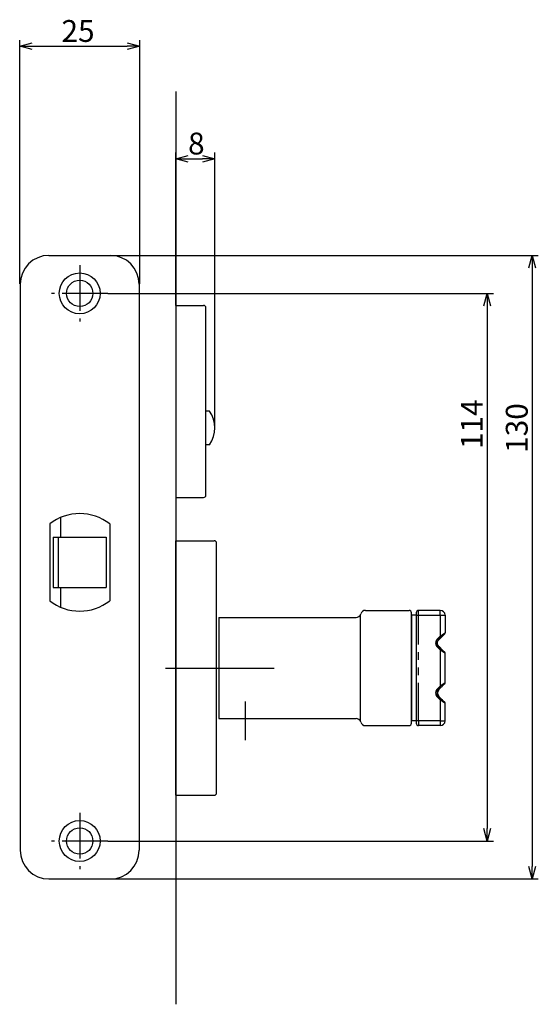
# Model space of a CAD drawing. Extents: x 1916 to 2537, y -720 to -304.
# Drawn here: x 2188 to 2296, y -720 to -515 of the extents above; entities that cross this region are included whole.
import ezdxf

# ---------------------------------------------------------------- set-up
doc = ezdxf.new("R2010")
doc.units = 0
doc.header["$LTSCALE"] = 0.5
for name, pattern in [('CENTER2', [28.575, 19.05, -3.175, 3.175, -3.175]), ('HIDDEN', [9.525, 6.35, -3.175]), ('PHANTOM2', [31.75, 15.875, -3.175, 3.175, -3.175, 3.175, -3.175])]:
    doc.linetypes.add(name, pattern=pattern)
for name, color, linetype in [('01', 1, 'CONTINUOUS'), ('1CENTER', 7, 'CENTER2'), ('1HIDDEN', 7, 'HIDDEN'), ('1PHANTOM', 7, 'PHANTOM2')]:
    doc.layers.add(name, color=color, linetype=linetype)
doc.styles.get("Standard").update_dxf_attribs({"font": 'txt.shx', "bigfont": 'extfont.shx'})

msp = doc.modelspace()

# ---------------------------------------------------------------- linework, layer by layer
at = {"layer": '01'}
for p, q in [((2188.36, -569.99), (2188.36, -519.26)), ((2190.96, -520.56), (2210.76, -520.56)), ((2213.36, -569.99), (2213.36, -519.26)), ((2220.86, -529.98), (2220.86, -719.98)), ((2220.86, -574.49), (2220.86, -542.69)), ((2229.03, -599.99), (2229.03, -542.69)), ((2223.46, -543.99), (2226.43, -543.99)), ((2207.33, -564.09), (2296.38, -564.09)), ((2295.08, -566.69), (2295.08, -691.29)), ((2206.73, -571.99), (2287.02, -571.99)), ((2220.86, -574.49), (2220.86, -614.49)), ((2220.86, -574.49), (2226.66, -574.49)), ((2227.16, -613.99), (2227.16, -574.99)), ((2285.72, -574.59), (2285.72, -683.39)), ((2227.9, -596.49), (2227.16, -596.49)), ((2227.9, -603.49), (2227.16, -603.49)), ((2220.86, -614.49), (2226.66, -614.49)), ((2220.86, -676.48), (2220.86, -623.48)), ((2220.86, -623.48), (2228.86, -623.48)), ((2229.36, -675.98), (2229.36, -623.98)), ((2259.36, -638.98), (2259.36, -638.98)), ((2259.36, -660.98), (2259.36, -638.98)), ((2260.36, -637.98), (2269.46, -637.98)), ((2269.96, -661.48), (2269.96, -638.48)), ((2270.96, -638.98), (2269.96, -638.98)), ((2269.96, -638.98), (2269.96, -660.98)), ((2270.96, -638.48), (2270.96, -661.48)), ((2275.96, -637.98), (2271.46, -637.98)), ((2229.86, -639.48), (2229.86, -660.48)), ((2229.86, -639.48), (2258.42, -639.48)), ((2218.73, -649.98), (2241.36, -649.98)), ((2275.66, -654.48), (2276.17, -653.97)), ((2276.17, -656.4), (2275.66, -655.89)), ((2229.86, -660.48), (2258.42, -660.48)), ((2260.36, -661.98), (2269.46, -661.98)), ((2270.96, -660.98), (2269.96, -660.98)), ((2275.96, -661.98), (2271.46, -661.98)), ((2220.86, -676.48), (2228.86, -676.48)), ((2206.73, -685.99), (2287.02, -685.99)), ((2207.26, -693.89), (2296.38, -693.89))]:
    msp.add_line(p, q, dxfattribs=at)
at = {"layer": '01', "linetype": 'BYBLOCK'}
for p, q in [((2188.36, -520.56), (2190.96, -519.87)), ((2190.96, -521.26), (2188.36, -520.56)), ((2188.36, -520.56), (2190.96, -520.56)), ((2210.76, -519.87), (2213.36, -520.56)), ((2213.36, -520.56), (2210.76, -521.26)), ((2213.36, -520.56), (2210.76, -520.56)), ((2220.86, -543.99), (2223.46, -543.29)), ((2223.46, -544.68), (2220.86, -543.99)), ((2220.86, -543.99), (2223.46, -543.99)), ((2226.43, -543.29), (2229.03, -543.99)), ((2229.03, -543.99), (2226.43, -544.68)), ((2229.03, -543.99), (2226.43, -543.99)), ((2194.46, -564.09), (2207.26, -564.09)), ((2294.39, -566.69), (2295.08, -564.09)), ((2295.08, -564.09), (2295.78, -566.69)), ((2295.08, -564.09), (2295.08, -566.69)), ((2188.46, -570.09), (2188.46, -687.89)), ((2213.26, -570.09), (2213.26, -687.89)), ((2285.02, -574.59), (2285.72, -571.99)), ((2285.72, -571.99), (2286.42, -574.59)), ((2285.72, -571.99), (2285.72, -574.59)), ((2196.86, -618.66), (2196.86, -622.74)), ((2194.61, -619.99), (2194.61, -635.98)), ((2207.11, -619.99), (2207.11, -635.98)), ((2195.36, -622.74), (2195.36, -633.24)), ((2195.36, -622.74), (2206.36, -622.74)), ((2196.36, -622.74), (2196.36, -633.24)), ((2206.36, -622.74), (2206.36, -633.24)), ((2195.36, -633.24), (2206.36, -633.24)), ((2196.86, -633.24), (2196.86, -637.31)), ((2285.72, -685.99), (2285.02, -683.39)), ((2286.42, -683.39), (2285.72, -685.99)), ((2285.72, -685.99), (2285.72, -683.39)), ((2295.08, -693.89), (2294.39, -691.29)), ((2295.78, -691.29), (2295.08, -693.89)), ((2295.08, -693.89), (2295.08, -691.29)), ((2194.46, -693.89), (2207.26, -693.89))]:
    msp.add_line(p, q, dxfattribs=at)
for centre, radius in [((2200.86, -571.99), 4.25), ((2200.86, -571.99), 2.75), ((2200.86, -685.99), 4.25), ((2200.86, -685.99), 2.75)]:
    msp.add_circle(centre, radius, dxfattribs=at)
for centre, radius, start, end in [((2194.46, -570.09), 6, 90, 180), ((2207.26, -570.09), 6, 0, 90), ((2200.86, -627.99), 10.15, 51.9926, 128.0074), ((2200.86, -627.99), 10.15, 231.9926, 308.0074), ((2194.46, -687.89), 6, 180, 270), ((2207.26, -687.89), 6, 270, 0)]:
    msp.add_arc(centre, radius, start, end, dxfattribs=at)
at = {"layer": '01'}
for centre, radius, start, end in [((2226.66, -574.99), 0.5, 0, 90), ((2223.03, -599.99), 6, 324.3147, 35.6853), ((2226.66, -613.99), 0.5, 270, 0), ((2228.86, -623.98), 0.5, 0, 90), ((2258.42, -638.48), 1, 270, 345.5225), ((2260.36, -638.98), 1, 90, 165.5225), ((2269.46, -638.48), 0.5, 0, 90), ((2271.46, -638.48), 0.5, 90, 180), ((2275.96, -638.98), 1, 0, 90), ((2276.37, -655.18), 1, 135, 225), ((2258.42, -661.48), 1, 14.4775, 90), ((2260.36, -660.98), 1, 194.4775, 270), ((2269.46, -661.48), 0.5, 270, 0), ((2271.46, -661.48), 0.5, 180, 270), ((2275.96, -660.98), 1, 270, 0), ((2228.86, -675.98), 0.5, 270, 0)]:
    msp.add_arc(centre, radius, start, end, dxfattribs=at)
for points in [[(2276.96, -638.98), (2276.96, -640.82), (2276.96, -642.66)], [(2275.66, -644.08), (2275.92, -643.82), (2276.17, -643.57)], [(2276.17, -643.57), (2276.52, -643.22), (2276.87, -642.87)], [(2276.17, -646), (2275.92, -645.74), (2275.66, -645.49)], [(2276.96, -653.06), (2276.96, -649.98), (2276.96, -646.91)], [(2276.96, -660.98), (2276.96, -659.15), (2276.96, -657.31)]]:
    msp.add_open_spline(points, degree=2, dxfattribs=at)
for points, weights in [([(2276.87, -642.87), (2276.96, -642.78), (2276.96, -642.66)], [1, 0.923897302778, 1]), ([(2276.96, -646.91), (2276.96, -646.78), (2276.87, -646.7)], [1, 0.923910710869, 1]), ([(2276.87, -653.27), (2276.96, -653.18), (2276.96, -653.06)], [1, 0.923884613253, 1]), ([(2276.96, -657.31), (2276.96, -657.18), (2276.87, -657.1)], [1, 0.923910710828, 1])]:
    msp.add_rational_spline(points, weights, degree=2, dxfattribs=at)
msp.add_rational_spline([(2275.66, -645.49), (2275.37, -645.2), (2275.37, -644.78), (2275.37, -644.37), (2275.66, -644.08)], [1, 0.923865183441, 1, 0.923865183441, 1], degree=2, knots=[0, 0, 0, 0.785414, 0.785414, 1.570829, 1.570829, 1.570829], dxfattribs=at)
for points, knots in [([(2276.87, -646.7), (2276.87, -646.7), (2276.82, -646.65), (2276.64, -646.47), (2276.41, -646.24), (2276.25, -646.08), (2276.17, -646)], [0, 0, 0, 0, 0.303522, 0.643375, 0.993243, 1.337065, 1.337065, 1.337065, 1.337065]), ([(2276.87, -653.27), (2276.87, -653.27), (2276.85, -653.3), (2276.76, -653.38), (2276.65, -653.49), (2276.52, -653.62), (2276.35, -653.79), (2276.23, -653.91), (2276.17, -653.97)], [0, 0, 0, 0, 0.212573, 0.436195, 0.606356, 0.825638, 1.07472, 1.337066, 1.337066, 1.337066, 1.337066]), ([(2276.87, -657.1), (2276.87, -657.1), (2276.82, -657.05), (2276.64, -656.87), (2276.41, -656.64), (2276.25, -656.48), (2276.17, -656.4)], [0, 0, 0, 0, 0.303522, 0.643375, 0.993243, 1.337065, 1.337065, 1.337065, 1.337065])]:
    msp.add_open_spline(points, degree=3, knots=knots, dxfattribs=at)
at = {"layer": '1CENTER'}
for p, q in [((2200.86, -566.11), (2200.86, -577.86)), ((2206.73, -571.99), (2194.98, -571.99)), ((2235.36, -664.98), (2235.36, -656.98)), ((2200.86, -680.11), (2200.86, -691.86)), ((2206.73, -685.99), (2194.98, -685.99))]:
    msp.add_line(p, q, dxfattribs=at)
at = {"layer": '1HIDDEN'}
for p, q in [((2276.87, -642.87), (2276.96, -642.78)), ((2276.96, -642.78), (2276.96, -642.66)), ((2275.66, -644.08), (2274.96, -644.78)), ((2275.66, -645.49), (2274.96, -644.78)), ((2276.96, -646.78), (2276.87, -646.7)), ((2276.96, -646.91), (2276.96, -646.78)), ((2276.87, -653.27), (2276.96, -653.18)), ((2276.96, -653.18), (2276.96, -653.06)), ((2275.66, -654.48), (2274.96, -655.18)), ((2275.66, -655.89), (2274.96, -655.18)), ((2276.96, -657.18), (2276.87, -657.1)), ((2276.96, -657.31), (2276.96, -657.18))]:
    msp.add_line(p, q, dxfattribs=at)
at = {"layer": '1PHANTOM'}
for points in [[(2270.96, -638.98), (2271.21, -638.98), (2271.46, -638.98)], [(2271.46, -638.98), (2271.46, -638.48), (2271.46, -637.98)], [(2271.46, -638.98), (2273.71, -638.98), (2275.96, -638.98)], [(2271.46, -660.98), (2271.46, -649.98), (2271.46, -638.98)], [(2275.96, -638.98), (2275.96, -638.48), (2275.96, -637.98)], [(2275.96, -638.98), (2276.46, -638.98), (2276.96, -638.98)], [(2275.96, -638.98), (2275.96, -641.17), (2275.96, -643.36)], [(2275.45, -643.87), (2275.7, -643.61), (2275.96, -643.36)], [(2275.96, -643.36), (2276.46, -643.01), (2276.96, -642.66)], [(2275.96, -643.36), (2276.06, -643.47), (2276.17, -643.57)], [(2275.66, -644.08), (2275.56, -643.97), (2275.45, -643.87)], [(2275.66, -645.49), (2275.56, -645.6), (2275.45, -645.7)], [(2275.96, -646.21), (2275.7, -645.96), (2275.45, -645.7)], [(2276.17, -646), (2276.06, -646.1), (2275.96, -646.21)], [(2276.96, -646.91), (2276.46, -646.56), (2275.96, -646.21)], [(2275.96, -646.21), (2275.96, -649.98), (2275.96, -653.76)], [(2275.45, -654.27), (2275.7, -654.01), (2275.96, -653.76)], [(2276.96, -653.06), (2276.46, -653.41), (2275.96, -653.76)], [(2275.96, -653.76), (2276.06, -653.87), (2276.17, -653.97)], [(2275.66, -654.48), (2275.56, -654.37), (2275.45, -654.27)], [(2275.66, -655.89), (2275.56, -656), (2275.45, -656.1)], [(2275.96, -656.61), (2275.7, -656.36), (2275.45, -656.1)], [(2276.17, -656.4), (2276.06, -656.5), (2275.96, -656.61)], [(2276.96, -657.31), (2276.46, -656.96), (2275.96, -656.61)], [(2275.96, -656.61), (2275.96, -658.8), (2275.96, -660.98)], [(2271.46, -660.98), (2271.21, -660.98), (2270.96, -660.98)], [(2275.96, -660.98), (2273.71, -660.98), (2271.46, -660.98)], [(2271.46, -660.98), (2271.46, -661.48), (2271.46, -661.98)], [(2275.96, -660.98), (2275.96, -661.48), (2275.96, -661.98)], [(2275.96, -660.98), (2276.46, -660.98), (2276.96, -660.98)]]:
    msp.add_open_spline(points, degree=2, dxfattribs=at)
for points in [[(2275.45, -645.7), (2275.07, -645.32), (2275.07, -644.78), (2275.07, -644.25), (2275.45, -643.87)], [(2275.45, -656.1), (2275.07, -655.72), (2275.07, -655.18), (2275.07, -654.65), (2275.45, -654.27)]]:
    msp.add_rational_spline(points, [1, 0.923865183431, 1, 0.923865183431, 1], degree=2, knots=[0, 0, 0, 1.021039, 1.021039, 2.042077, 2.042077, 2.042077], dxfattribs=at)

# ---------------------------------------------------------------- texts
at = {"layer": '01', "linetype": 'CONTINUOUS'}
for s, p in [('25', (2197.07, -519.65)), ('8', (2223.43, -543.08))]:
    msp.add_text(s, height=4.55, dxfattribs=at).set_placement(p)
for s, p in [('114', (2284.81, -604.4)), ('130', (2294.17, -605.19))]:
    msp.add_text(s, height=4.55, rotation=90, dxfattribs=at).set_placement(p)

doc.saveas('drawing.dxf')
